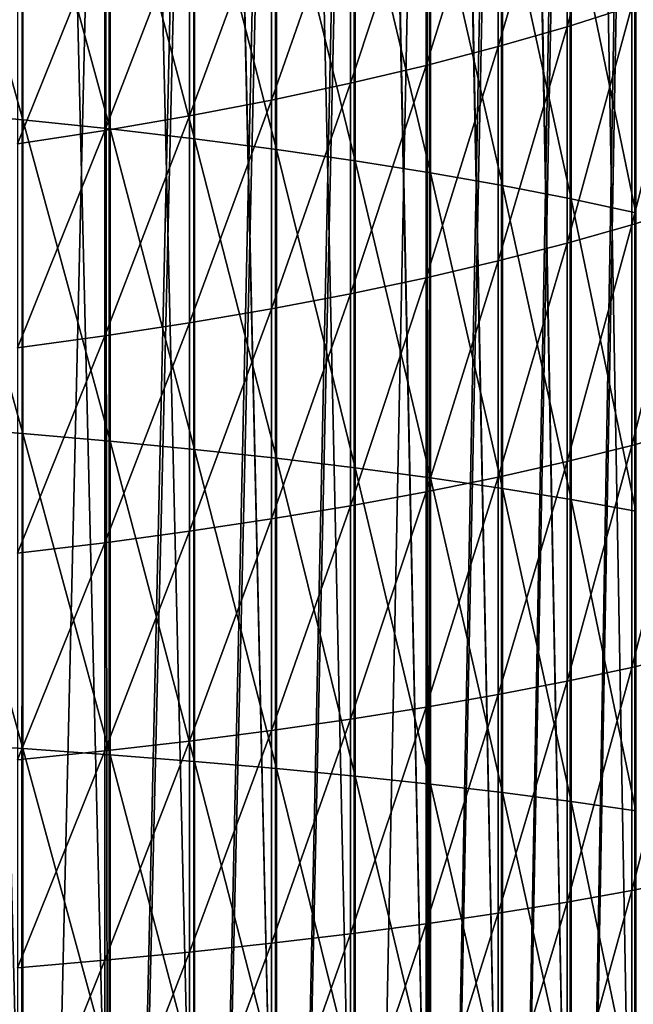
# Model space of a CAD drawing. Units: millimetres. Extents: x -226 to 226, y -7 to 216.
# Drawn here: x -191 to -186, y 53 to 62 of the extents above; entities that cross this region are included whole.
import ezdxf

# ---------------------------------------------------------------- set-up
doc = ezdxf.new("R2010")
doc.units = ezdxf.units.MM
doc.header["$LTSCALE"] = 52.148148
doc.layers.add('257', color=7, linetype='CONTINUOUS')
doc.layers.add('259', color=7, linetype='CONTINUOUS')

msp = doc.modelspace()

# ---------------------------------------------------------------- linework, layer by layer
at = {"layer": '257', "color": 7, "linetype": 'CONTINUOUS', "true_color": 0xaaaaaa}
for points in [[(-186.5307, 63.9811, 14.9405), (-186.5307, 62.0647, 14.3741), (-185.9517, 64.1858, 14.2848), (-186.5307, 63.9811, 14.9405)], [(-185.9517, 64.1858, 14.2848), (-186.5307, 62.0647, 14.3741), (-185.9517, 62.2494, 13.7124), (-185.9517, 64.1858, 14.2848)], [(-191.3843, 64.0164, -13.7086), (-191.3843, 61.2334, -14.2631), (-192.1836, 64.1027, -14.1097), (-191.3843, 64.0164, -13.7086)], [(-192.1836, 64.1027, -14.1097), (-191.3843, 61.2334, -14.2631), (-192.1836, 61.3075, -14.6665), (-192.1836, 64.1027, -14.1097)], [(-190.6065, 63.9219, -13.2691), (-190.6065, 61.1523, -13.8209), (-191.3843, 64.0164, -13.7086), (-190.6065, 63.9219, -13.2691)], [(-191.3843, 64.0164, -13.7086), (-190.6065, 61.1523, -13.8209), (-191.3843, 61.2334, -14.2631), (-191.3843, 64.0164, -13.7086)], [(-187.1433, 63.7853, 15.5679), (-187.1433, 61.888, 15.007), (-186.5307, 63.9811, 14.9405), (-187.1433, 63.7853, 15.5679)], [(-186.5307, 63.9811, 14.9405), (-187.1433, 61.888, 15.007), (-186.5307, 62.0647, 14.3741), (-186.5307, 63.9811, 14.9405)], [(-189.8521, 63.8194, -12.7922), (-189.8521, 61.0642, -13.3411), (-190.6065, 63.9219, -13.2691), (-189.8521, 63.8194, -12.7922)], [(-190.6065, 63.9219, -13.2691), (-189.8521, 61.0642, -13.3411), (-190.6065, 61.1523, -13.8209), (-190.6065, 63.9219, -13.2691)], [(-189.1229, 63.7091, -12.2791), (-189.1229, 60.9695, -12.8248), (-189.8521, 63.8194, -12.7922), (-189.1229, 63.7091, -12.2791)], [(-189.8521, 63.8194, -12.7922), (-189.1229, 60.9695, -12.8248), (-189.8521, 61.0642, -13.3411), (-189.8521, 63.8194, -12.7922)], [(-187.7878, 63.5989, 16.1652), (-187.7878, 61.7197, 15.6098), (-187.1433, 63.7853, 15.5679), (-187.7878, 63.5989, 16.1652)], [(-187.1433, 63.7853, 15.5679), (-187.7878, 61.7197, 15.6098), (-187.1433, 61.888, 15.007), (-187.1433, 63.7853, 15.5679)], [(-188.4209, 63.5913, -11.731), (-188.4209, 60.8683, -12.2735), (-189.1229, 63.7091, -12.2791), (-188.4209, 63.5913, -11.731)], [(-189.1229, 63.7091, -12.2791), (-188.4209, 60.8683, -12.2735), (-189.1229, 60.9695, -12.8248), (-189.1229, 63.7091, -12.2791)], [(-188.4629, 63.4222, 16.7312), (-188.4629, 61.5602, 16.1808), (-187.7878, 63.5989, 16.1652), (-188.4629, 63.4222, 16.7312)], [(-187.7878, 63.5989, 16.1652), (-188.4629, 61.5602, 16.1808), (-187.7878, 61.7197, 15.6098), (-187.7878, 63.5989, 16.1652)], [(-187.7477, 63.4662, -11.1494), (-187.7477, 60.7609, -11.6883), (-188.4209, 63.5913, -11.731), (-187.7477, 63.4662, -11.1494)], [(-188.4209, 63.5913, -11.731), (-187.7477, 60.7609, -11.6883), (-188.4209, 60.8683, -12.2735), (-188.4209, 63.5913, -11.731)], [(-187.105, 63.3343, -10.5356), (-187.105, 60.6476, -11.0709), (-187.7477, 63.4662, -11.1494), (-187.105, 63.3343, -10.5356)], [(-187.7477, 63.4662, -11.1494), (-187.105, 60.6476, -11.0709), (-187.7477, 60.7609, -11.6883), (-187.7477, 63.4662, -11.1494)], [(-189.1666, 63.2558, 17.2643), (-189.1666, 61.4101, 16.7187), (-188.4629, 63.4222, 16.7312), (-189.1666, 63.2558, 17.2643)], [(-188.4629, 63.4222, 16.7312), (-189.1666, 61.4101, 16.7187), (-188.4629, 61.5602, 16.1808), (-188.4629, 63.4222, 16.7312)], [(-189.8974, 63.1001, 17.7632), (-189.8974, 61.2695, 17.2221), (-189.1666, 63.2558, 17.2643), (-189.8974, 63.1001, 17.7632)], [(-189.1666, 63.2558, 17.2643), (-189.8974, 61.2695, 17.2221), (-189.1666, 61.4101, 16.7187), (-189.1666, 63.2558, 17.2643)], [(-186.4944, 63.1958, -9.8913), (-186.4944, 60.5286, -10.4227), (-187.105, 63.3343, -10.5356), (-186.4944, 63.1958, -9.8913)], [(-187.105, 63.3343, -10.5356), (-186.4944, 60.5286, -10.4227), (-187.105, 60.6476, -11.0709), (-187.105, 63.3343, -10.5356)], [(-185.9175, 63.051, -9.218), (-185.9175, 60.4043, -9.7453), (-186.4944, 63.1958, -9.8913), (-185.9175, 63.051, -9.218)], [(-186.4944, 63.1958, -9.8913), (-185.9175, 60.4043, -9.7453), (-186.4944, 60.5286, -10.4227), (-186.4944, 63.1958, -9.8913)], [(-190.6533, 62.9555, 18.2266), (-190.6533, 61.1389, 17.6897), (-189.8974, 63.1001, 17.7632), (-190.6533, 62.9555, 18.2266)], [(-189.8974, 63.1001, 17.7632), (-190.6533, 61.1389, 17.6897), (-189.8974, 61.2695, 17.2221), (-189.8974, 63.1001, 17.7632)], [(-191.4324, 62.8222, 18.6535), (-191.4324, 61.0187, 18.1204), (-190.6533, 62.9555, 18.2266), (-191.4324, 62.8222, 18.6535)], [(-190.6533, 62.9555, 18.2266), (-191.4324, 61.0187, 18.1204), (-190.6533, 61.1389, 17.6897), (-190.6533, 62.9555, 18.2266)], [(-185.9517, 62.2494, 13.7124), (-185.9517, 60.2966, 13.1989), (-185.4077, 62.4417, 13.0238), (-185.9517, 62.2494, 13.7124)], [(-185.4077, 62.4417, 13.0238), (-185.9517, 60.2966, 13.1989), (-185.4077, 60.468, 12.5048), (-185.4077, 62.4417, 13.0238)], [(-186.5307, 62.0647, 14.3741), (-186.5307, 60.132, 13.8658), (-185.9517, 62.2494, 13.7124), (-186.5307, 62.0647, 14.3741)], [(-185.9517, 62.2494, 13.7124), (-186.5307, 60.132, 13.8658), (-185.9517, 60.2966, 13.1989), (-185.9517, 62.2494, 13.7124)], [(-187.1433, 61.888, 15.007), (-187.1433, 59.9745, 14.5039), (-186.5307, 62.0647, 14.3741), (-187.1433, 61.888, 15.007)], [(-186.5307, 62.0647, 14.3741), (-187.1433, 59.9745, 14.5039), (-186.5307, 60.132, 13.8658), (-186.5307, 62.0647, 14.3741)], [(-187.7878, 61.7197, 15.6098), (-187.7878, 59.8245, 15.1114), (-187.1433, 61.888, 15.007), (-187.7878, 61.7197, 15.6098)], [(-187.1433, 61.888, 15.007), (-187.7878, 59.8245, 15.1114), (-187.1433, 59.9745, 14.5039), (-187.1433, 61.888, 15.007)], [(-188.4629, 61.5602, 16.1808), (-188.4629, 59.6824, 15.687), (-187.7878, 61.7197, 15.6098), (-188.4629, 61.5602, 16.1808)], [(-187.7878, 61.7197, 15.6098), (-188.4629, 59.6824, 15.687), (-187.7878, 59.8245, 15.1114), (-187.7878, 61.7197, 15.6098)], [(-189.1666, 61.4101, 16.7187), (-189.1666, 59.5486, 16.2292), (-188.4629, 61.5602, 16.1808), (-189.1666, 61.4101, 16.7187)], [(-188.4629, 61.5602, 16.1808), (-189.1666, 59.5486, 16.2292), (-188.4629, 59.6824, 15.687), (-188.4629, 61.5602, 16.1808)], [(-189.8974, 61.2695, 17.2221), (-189.8974, 59.4233, 16.7366), (-189.1666, 61.4101, 16.7187), (-189.8974, 61.2695, 17.2221)], [(-189.1666, 61.4101, 16.7187), (-189.8974, 59.4233, 16.7366), (-189.1666, 59.5486, 16.2292), (-189.1666, 61.4101, 16.7187)], [(-191.3843, 61.2334, -14.2631), (-191.3843, 58.4349, -14.733), (-192.1836, 61.3075, -14.6665), (-191.3843, 61.2334, -14.2631)], [(-192.1836, 61.3075, -14.6665), (-191.3843, 58.4349, -14.733), (-192.1836, 58.4968, -15.1386), (-192.1836, 61.3075, -14.6665)], [(-190.6065, 61.1523, -13.8209), (-190.6065, 58.3672, -14.2886), (-191.3843, 61.2334, -14.2631), (-190.6065, 61.1523, -13.8209)], [(-191.3843, 61.2334, -14.2631), (-190.6065, 58.3672, -14.2886), (-191.3843, 58.4349, -14.733), (-191.3843, 61.2334, -14.2631)], [(-190.6533, 61.1389, 17.6897), (-190.6533, 59.307, 17.208), (-189.8974, 61.2695, 17.2221), (-190.6533, 61.1389, 17.6897)], [(-189.8974, 61.2695, 17.2221), (-190.6533, 59.307, 17.208), (-189.8974, 59.4233, 16.7366), (-189.8974, 61.2695, 17.2221)], [(-189.8521, 61.0642, -13.3411), (-189.8521, 58.2937, -13.8064), (-190.6065, 61.1523, -13.8209), (-189.8521, 61.0642, -13.3411)], [(-190.6065, 61.1523, -13.8209), (-189.8521, 58.2937, -13.8064), (-190.6065, 58.3672, -14.2886), (-190.6065, 61.1523, -13.8209)], [(-191.4324, 61.0187, 18.1204), (-191.4324, 59.1998, 17.6421), (-190.6533, 61.1389, 17.6897), (-191.4324, 61.0187, 18.1204)], [(-190.6533, 61.1389, 17.6897), (-191.4324, 59.1998, 17.6421), (-190.6533, 59.307, 17.208), (-190.6533, 61.1389, 17.6897)], [(-189.1229, 60.9695, -12.8248), (-189.1229, 58.2146, -13.2875), (-189.8521, 61.0642, -13.3411), (-189.1229, 60.9695, -12.8248)], [(-189.8521, 61.0642, -13.3411), (-189.1229, 58.2146, -13.2875), (-189.8521, 58.2937, -13.8064), (-189.8521, 61.0642, -13.3411)], [(-188.4209, 60.8683, -12.2735), (-188.4209, 58.1301, -12.7333), (-189.1229, 60.9695, -12.8248), (-188.4209, 60.8683, -12.2735)], [(-189.1229, 60.9695, -12.8248), (-188.4209, 58.1301, -12.7333), (-189.1229, 58.2146, -13.2875), (-189.1229, 60.9695, -12.8248)], [(-187.7477, 60.7609, -11.6883), (-187.7477, 58.0405, -12.1452), (-188.4209, 60.8683, -12.2735), (-187.7477, 60.7609, -11.6883)], [(-188.4209, 60.8683, -12.2735), (-187.7477, 58.0405, -12.1452), (-188.4209, 58.1301, -12.7333), (-188.4209, 60.8683, -12.2735)], [(-187.105, 60.6476, -11.0709), (-187.105, 57.9459, -11.5246), (-187.7477, 60.7609, -11.6883), (-187.105, 60.6476, -11.0709)], [(-187.7477, 60.7609, -11.6883), (-187.105, 57.9459, -11.5246), (-187.7477, 58.0405, -12.1452), (-187.7477, 60.7609, -11.6883)], [(-186.4944, 60.5286, -10.4227), (-186.4944, 57.8466, -10.8731), (-187.105, 60.6476, -11.0709), (-186.4944, 60.5286, -10.4227)], [(-187.105, 60.6476, -11.0709), (-186.4944, 57.8466, -10.8731), (-187.105, 57.9459, -11.5246), (-187.105, 60.6476, -11.0709)], [(-185.9175, 60.4043, -9.7453), (-185.9175, 57.7428, -10.1922), (-186.4944, 60.5286, -10.4227), (-185.9175, 60.4043, -9.7453)], [(-186.4944, 60.5286, -10.4227), (-185.9175, 57.7428, -10.1922), (-186.4944, 57.8466, -10.8731), (-186.4944, 60.5286, -10.4227)], [(-185.9517, 60.2966, 13.1989), (-185.9517, 58.3292, 12.7447), (-185.4077, 60.468, 12.5048), (-185.9517, 60.2966, 13.1989)], [(-185.4077, 60.468, 12.5048), (-185.9517, 58.3292, 12.7447), (-185.4077, 58.4795, 12.0457), (-185.4077, 60.468, 12.5048)], [(-186.5307, 60.132, 13.8658), (-186.5307, 58.1849, 13.4163), (-185.9517, 60.2966, 13.1989), (-186.5307, 60.132, 13.8658)], [(-185.9517, 60.2966, 13.1989), (-186.5307, 58.1849, 13.4163), (-185.9517, 58.3292, 12.7447), (-185.9517, 60.2966, 13.1989)], [(-187.1433, 59.9745, 14.5039), (-187.1433, 58.0467, 14.0588), (-186.5307, 60.132, 13.8658), (-187.1433, 59.9745, 14.5039)], [(-186.5307, 60.132, 13.8658), (-187.1433, 58.0467, 14.0588), (-186.5307, 58.1849, 13.4163), (-186.5307, 60.132, 13.8658)], [(-187.7878, 59.8245, 15.1114), (-187.7878, 57.9152, 14.6706), (-187.1433, 59.9745, 14.5039), (-187.7878, 59.8245, 15.1114)], [(-187.1433, 59.9745, 14.5039), (-187.7878, 57.9152, 14.6706), (-187.1433, 58.0467, 14.0588), (-187.1433, 59.9745, 14.5039)], [(-188.4629, 59.6824, 15.687), (-188.4629, 57.7906, 15.2502), (-187.7878, 59.8245, 15.1114), (-188.4629, 59.6824, 15.687)], [(-187.7878, 59.8245, 15.1114), (-188.4629, 57.7906, 15.2502), (-187.7878, 57.9152, 14.6706), (-187.7878, 59.8245, 15.1114)], [(-189.1666, 59.5486, 16.2292), (-189.1666, 57.6732, 15.7962), (-188.4629, 59.6824, 15.687), (-189.1666, 59.5486, 16.2292)], [(-188.4629, 59.6824, 15.687), (-189.1666, 57.6732, 15.7962), (-188.4629, 57.7906, 15.2502), (-188.4629, 59.6824, 15.687)], [(-189.8974, 59.4233, 16.7366), (-189.8974, 57.5633, 16.3072), (-189.1666, 59.5486, 16.2292), (-189.8974, 59.4233, 16.7366)], [(-189.1666, 59.5486, 16.2292), (-189.8974, 57.5633, 16.3072), (-189.1666, 57.6732, 15.7962), (-189.1666, 59.5486, 16.2292)], [(-190.6533, 59.307, 17.208), (-190.6533, 57.4613, 16.7818), (-189.8974, 59.4233, 16.7366), (-190.6533, 59.307, 17.208)], [(-189.8974, 59.4233, 16.7366), (-190.6533, 57.4613, 16.7818), (-189.8974, 57.5633, 16.3072), (-189.8974, 59.4233, 16.7366)], [(-191.4324, 59.1998, 17.6421), (-191.4324, 57.3673, 17.2191), (-190.6533, 59.307, 17.208), (-191.4324, 59.1998, 17.6421)], [(-190.6533, 59.307, 17.208), (-191.4324, 57.3673, 17.2191), (-190.6533, 57.4613, 16.7818), (-190.6533, 59.307, 17.208)], [(-191.3843, 58.4349, -14.733), (-191.3843, 55.6235, -15.1182), (-192.1836, 58.4968, -15.1386), (-191.3843, 58.4349, -14.733)], [(-192.1836, 58.4968, -15.1386), (-191.3843, 55.6235, -15.1182), (-192.1836, 55.673, -15.5254), (-192.1836, 58.4968, -15.1386)], [(-190.6065, 58.3672, -14.2886), (-190.6065, 55.5692, -14.6719), (-191.3843, 58.4349, -14.733), (-190.6065, 58.3672, -14.2886)], [(-191.3843, 58.4349, -14.733), (-190.6065, 55.5692, -14.6719), (-191.3843, 55.6235, -15.1182), (-191.3843, 58.4349, -14.733)], [(-185.9517, 58.3292, 12.7447), (-185.9517, 56.349, 12.3502), (-185.4077, 58.4795, 12.0457), (-185.9517, 58.3292, 12.7447)], [(-185.4077, 58.4795, 12.0457), (-185.9517, 56.349, 12.3502), (-185.4077, 56.4781, 11.647), (-185.4077, 58.4795, 12.0457)], [(-189.8521, 58.2937, -13.8064), (-189.8521, 55.5104, -14.1876), (-190.6065, 58.3672, -14.2886), (-189.8521, 58.2937, -13.8064)], [(-190.6065, 58.3672, -14.2886), (-189.8521, 55.5104, -14.1876), (-190.6065, 55.5692, -14.6719), (-190.6065, 58.3672, -14.2886)], [(-189.1229, 58.2146, -13.2875), (-189.1229, 55.447, -13.6666), (-189.8521, 58.2937, -13.8064), (-189.1229, 58.2146, -13.2875)], [(-189.8521, 58.2937, -13.8064), (-189.1229, 55.447, -13.6666), (-189.8521, 55.5104, -14.1876), (-189.8521, 58.2937, -13.8064)], [(-186.5307, 58.1849, 13.4163), (-186.5307, 56.225, 13.0259), (-185.9517, 58.3292, 12.7447), (-186.5307, 58.1849, 13.4163)], [(-185.9517, 58.3292, 12.7447), (-186.5307, 56.225, 13.0259), (-185.9517, 56.349, 12.3502), (-185.9517, 58.3292, 12.7447)], [(-188.4209, 58.1301, -12.7333), (-188.4209, 55.3793, -13.1101), (-189.1229, 58.2146, -13.2875), (-188.4209, 58.1301, -12.7333)], [(-189.1229, 58.2146, -13.2875), (-188.4209, 55.3793, -13.1101), (-189.1229, 55.447, -13.6666), (-189.1229, 58.2146, -13.2875)], [(-187.1433, 58.0467, 14.0588), (-187.1433, 56.1064, 13.6722), (-186.5307, 58.1849, 13.4163), (-187.1433, 58.0467, 14.0588)], [(-186.5307, 58.1849, 13.4163), (-187.1433, 56.1064, 13.6722), (-186.5307, 56.225, 13.0259), (-186.5307, 58.1849, 13.4163)], [(-187.7477, 58.0405, -12.1452), (-187.7477, 55.3075, -12.5196), (-188.4209, 58.1301, -12.7333), (-187.7477, 58.0405, -12.1452)], [(-188.4209, 58.1301, -12.7333), (-187.7477, 55.3075, -12.5196), (-188.4209, 55.3793, -13.1101), (-188.4209, 58.1301, -12.7333)], [(-187.7878, 57.9152, 14.6706), (-187.7878, 55.9934, 14.2878), (-187.1433, 58.0467, 14.0588), (-187.7878, 57.9152, 14.6706)], [(-187.1433, 58.0467, 14.0588), (-187.7878, 55.9934, 14.2878), (-187.1433, 56.1064, 13.6722), (-187.1433, 58.0467, 14.0588)], [(-187.105, 57.9459, -11.5246), (-187.105, 55.2317, -11.8964), (-187.7477, 58.0405, -12.1452), (-187.105, 57.9459, -11.5246)], [(-187.7477, 58.0405, -12.1452), (-187.105, 55.2317, -11.8964), (-187.7477, 55.3075, -12.5196), (-187.7477, 58.0405, -12.1452)], [(-188.4629, 57.7906, 15.2502), (-188.4629, 55.8864, 14.8709), (-187.7878, 57.9152, 14.6706), (-188.4629, 57.7906, 15.2502)], [(-187.7878, 57.9152, 14.6706), (-188.4629, 55.8864, 14.8709), (-187.7878, 55.9934, 14.2878), (-187.7878, 57.9152, 14.6706)], [(-186.4944, 57.8466, -10.8731), (-186.4944, 55.1522, -11.2422), (-187.105, 57.9459, -11.5246), (-186.4944, 57.8466, -10.8731)], [(-187.105, 57.9459, -11.5246), (-186.4944, 55.1522, -11.2422), (-187.105, 55.2317, -11.8964), (-187.105, 57.9459, -11.5246)], [(-185.9175, 57.7428, -10.1922), (-185.9175, 55.069, -10.5585), (-186.4944, 57.8466, -10.8731), (-185.9175, 57.7428, -10.1922)], [(-186.4944, 57.8466, -10.8731), (-185.9175, 55.069, -10.5585), (-186.4944, 55.1522, -11.2422), (-186.4944, 57.8466, -10.8731)], [(-189.1666, 57.6732, 15.7962), (-189.1666, 55.7855, 15.4202), (-188.4629, 57.7906, 15.2502), (-189.1666, 57.6732, 15.7962)], [(-188.4629, 57.7906, 15.2502), (-189.1666, 55.7855, 15.4202), (-188.4629, 55.8864, 14.8709), (-188.4629, 57.7906, 15.2502)], [(-189.8974, 57.5633, 16.3072), (-189.8974, 55.6912, 15.9342), (-189.1666, 57.6732, 15.7962), (-189.8974, 57.5633, 16.3072)], [(-189.1666, 57.6732, 15.7962), (-189.8974, 55.6912, 15.9342), (-189.1666, 55.7855, 15.4202), (-189.1666, 57.6732, 15.7962)], [(-190.6533, 57.4613, 16.7818), (-190.6533, 55.6036, 16.4118), (-189.8974, 57.5633, 16.3072), (-190.6533, 57.4613, 16.7818)], [(-189.8974, 57.5633, 16.3072), (-190.6533, 55.6036, 16.4118), (-189.8974, 55.6912, 15.9342), (-189.8974, 57.5633, 16.3072)], [(-191.4324, 57.3673, 17.2191), (-191.4324, 55.5228, 16.8516), (-190.6533, 57.4613, 16.7818), (-191.4324, 57.3673, 17.2191)], [(-190.6533, 57.4613, 16.7818), (-191.4324, 55.5228, 16.8516), (-190.6533, 55.6036, 16.4118), (-190.6533, 57.4613, 16.7818)], [(-185.9517, 56.349, 12.3502), (-185.9517, 54.3577, 12.0158), (-185.4077, 56.4781, 11.647), (-185.9517, 56.349, 12.3502)], [(-185.4077, 56.4781, 11.647), (-185.9517, 54.3577, 12.0158), (-185.4077, 54.4655, 11.309), (-185.4077, 56.4781, 11.647)], [(-186.5307, 56.225, 13.0259), (-186.5307, 54.2542, 12.6949), (-185.9517, 56.349, 12.3502), (-186.5307, 56.225, 13.0259)], [(-185.9517, 56.349, 12.3502), (-186.5307, 54.2542, 12.6949), (-185.9517, 54.3577, 12.0158), (-185.9517, 56.349, 12.3502)], [(-187.1433, 56.1064, 13.6722), (-187.1433, 54.1552, 13.3446), (-186.5307, 56.225, 13.0259), (-187.1433, 56.1064, 13.6722)], [(-186.5307, 56.225, 13.0259), (-187.1433, 54.1552, 13.3446), (-186.5307, 54.2542, 12.6949), (-186.5307, 56.225, 13.0259)], [(-187.7878, 55.9934, 14.2878), (-187.7878, 54.0609, 13.9632), (-187.1433, 56.1064, 13.6722), (-187.7878, 55.9934, 14.2878)], [(-187.1433, 56.1064, 13.6722), (-187.7878, 54.0609, 13.9632), (-187.1433, 54.1552, 13.3446), (-187.1433, 56.1064, 13.6722)], [(-188.4629, 55.8864, 14.8709), (-188.4629, 53.9715, 14.5493), (-187.7878, 55.9934, 14.2878), (-188.4629, 55.8864, 14.8709)], [(-187.7878, 55.9934, 14.2878), (-188.4629, 53.9715, 14.5493), (-187.7878, 54.0609, 13.9632), (-187.7878, 55.9934, 14.2878)], [(-189.1666, 55.7855, 15.4202), (-189.1666, 53.8874, 15.1014), (-188.4629, 55.8864, 14.8709), (-189.1666, 55.7855, 15.4202)], [(-188.4629, 55.8864, 14.8709), (-189.1666, 53.8874, 15.1014), (-188.4629, 53.9715, 14.5493), (-188.4629, 55.8864, 14.8709)], [(-189.8974, 55.6912, 15.9342), (-189.8974, 53.8086, 15.6181), (-189.1666, 55.7855, 15.4202), (-189.8974, 55.6912, 15.9342)], [(-189.1666, 55.7855, 15.4202), (-189.8974, 53.8086, 15.6181), (-189.1666, 53.8874, 15.1014), (-189.1666, 55.7855, 15.4202)], [(-191.3843, 55.6235, -15.1182), (-191.3843, 52.8017, -15.4181), (-192.1836, 55.673, -15.5254), (-191.3843, 55.6235, -15.1182)], [(-192.1836, 55.673, -15.5254), (-191.3843, 52.8017, -15.4181), (-192.1836, 52.8389, -15.8266), (-192.1836, 55.673, -15.5254)], [(-190.6065, 55.5692, -14.6719), (-190.6065, 52.761, -14.9703), (-191.3843, 55.6235, -15.1182), (-190.6065, 55.5692, -14.6719)], [(-191.3843, 55.6235, -15.1182), (-190.6065, 52.761, -14.9703), (-191.3843, 52.8017, -15.4181), (-191.3843, 55.6235, -15.1182)], [(-190.6533, 55.6036, 16.4118), (-190.6533, 53.7355, 16.098), (-189.8974, 55.6912, 15.9342), (-190.6533, 55.6036, 16.4118)], [(-189.8974, 55.6912, 15.9342), (-190.6533, 53.7355, 16.098), (-189.8974, 53.8086, 15.6181), (-189.8974, 55.6912, 15.9342)], [(-191.4324, 55.5228, 16.8516), (-191.4324, 53.6681, 16.5401), (-190.6533, 55.6036, 16.4118), (-191.4324, 55.5228, 16.8516)], [(-190.6533, 55.6036, 16.4118), (-191.4324, 53.6681, 16.5401), (-190.6533, 53.7355, 16.098), (-190.6533, 55.6036, 16.4118)], [(-189.8521, 55.5104, -14.1876), (-189.8521, 52.7168, -14.4845), (-190.6065, 55.5692, -14.6719), (-189.8521, 55.5104, -14.1876)], [(-190.6065, 55.5692, -14.6719), (-189.8521, 52.7168, -14.4845), (-190.6065, 52.761, -14.9703), (-190.6065, 55.5692, -14.6719)], [(-189.1229, 55.447, -13.6666), (-189.1229, 52.6692, -13.9618), (-189.8521, 55.5104, -14.1876), (-189.1229, 55.447, -13.6666)], [(-189.8521, 55.5104, -14.1876), (-189.1229, 52.6692, -13.9618), (-189.8521, 52.7168, -14.4845), (-189.8521, 55.5104, -14.1876)], [(-188.4209, 55.3793, -13.1101), (-188.4209, 52.6184, -13.4036), (-189.1229, 55.447, -13.6666), (-188.4209, 55.3793, -13.1101)], [(-189.1229, 55.447, -13.6666), (-188.4209, 52.6184, -13.4036), (-189.1229, 52.6692, -13.9618), (-189.1229, 55.447, -13.6666)], [(-187.7477, 55.3075, -12.5196), (-187.7477, 52.5645, -12.8111), (-188.4209, 55.3793, -13.1101), (-187.7477, 55.3075, -12.5196)], [(-188.4209, 55.3793, -13.1101), (-187.7477, 52.5645, -12.8111), (-188.4209, 52.6184, -13.4036), (-188.4209, 55.3793, -13.1101)], [(-187.105, 55.2317, -11.8964), (-187.105, 52.5076, -12.1859), (-187.7477, 55.3075, -12.5196), (-187.105, 55.2317, -11.8964)], [(-187.7477, 55.3075, -12.5196), (-187.105, 52.5076, -12.1859), (-187.7477, 52.5645, -12.8111), (-187.7477, 55.3075, -12.5196)], [(-186.4944, 55.1522, -11.2422), (-186.4944, 52.4478, -11.5296), (-187.105, 55.2317, -11.8964), (-186.4944, 55.1522, -11.2422)], [(-187.105, 55.2317, -11.8964), (-186.4944, 52.4478, -11.5296), (-187.105, 52.5076, -12.1859), (-187.105, 55.2317, -11.8964)], [(-185.9175, 55.069, -10.5585), (-185.9175, 52.3854, -10.8437), (-186.4944, 55.1522, -11.2422), (-185.9175, 55.069, -10.5585)], [(-186.4944, 55.1522, -11.2422), (-185.9175, 52.3854, -10.8437), (-186.4944, 52.4478, -11.5296), (-186.4944, 55.1522, -11.2422)], [(-185.9517, 54.3577, 12.0158), (-185.9517, 52.3572, 11.7418), (-185.4077, 54.4655, 11.309), (-185.9517, 54.3577, 12.0158)], [(-185.4077, 54.4655, 11.309), (-185.9517, 52.3572, 11.7418), (-185.4077, 52.4435, 11.032), (-185.4077, 54.4655, 11.309)], [(-186.5307, 54.2542, 12.6949), (-186.5307, 52.2743, 12.4237), (-185.9517, 54.3577, 12.0158), (-186.5307, 54.2542, 12.6949)], [(-185.9517, 54.3577, 12.0158), (-186.5307, 52.2743, 12.4237), (-185.9517, 52.3572, 11.7418), (-185.9517, 54.3577, 12.0158)], [(-187.1433, 54.1552, 13.3446), (-187.1433, 52.195, 13.0761), (-186.5307, 54.2542, 12.6949), (-187.1433, 54.1552, 13.3446)], [(-186.5307, 54.2542, 12.6949), (-187.1433, 52.195, 13.0761), (-186.5307, 52.2743, 12.4237), (-186.5307, 54.2542, 12.6949)], [(-187.7878, 54.0609, 13.9632), (-187.7878, 52.1194, 13.6973), (-187.1433, 54.1552, 13.3446), (-187.7878, 54.0609, 13.9632)], [(-187.1433, 54.1552, 13.3446), (-187.7878, 52.1194, 13.6973), (-187.1433, 52.195, 13.0761), (-187.1433, 54.1552, 13.3446)], [(-188.4629, 53.9715, 14.5493), (-188.4629, 52.0479, 14.2858), (-187.7878, 54.0609, 13.9632), (-188.4629, 53.9715, 14.5493)], [(-187.7878, 54.0609, 13.9632), (-188.4629, 52.0479, 14.2858), (-187.7878, 52.1194, 13.6973), (-187.7878, 54.0609, 13.9632)], [(-189.1666, 53.8874, 15.1014), (-189.1666, 51.9805, 14.8402), (-188.4629, 53.9715, 14.5493), (-189.1666, 53.8874, 15.1014)], [(-188.4629, 53.9715, 14.5493), (-189.1666, 51.9805, 14.8402), (-188.4629, 52.0479, 14.2858), (-188.4629, 53.9715, 14.5493)], [(-189.8974, 53.8086, 15.6181), (-189.8974, 51.9174, 15.359), (-189.1666, 53.8874, 15.1014), (-189.8974, 53.8086, 15.6181)], [(-189.1666, 53.8874, 15.1014), (-189.8974, 51.9174, 15.359), (-189.1666, 51.9805, 14.8402), (-189.1666, 53.8874, 15.1014)], [(-190.6533, 53.7355, 16.098), (-190.6533, 51.8588, 15.841), (-189.8974, 53.8086, 15.6181), (-190.6533, 53.7355, 16.098)], [(-189.8974, 53.8086, 15.6181), (-190.6533, 51.8588, 15.841), (-189.8974, 51.9174, 15.359), (-189.8974, 53.8086, 15.6181)], [(-191.4324, 53.6681, 16.5401), (-191.4324, 51.8048, 16.2849), (-190.6533, 53.7355, 16.098), (-191.4324, 53.6681, 16.5401)], [(-190.6533, 53.7355, 16.098), (-191.4324, 51.8048, 16.2849), (-190.6533, 51.8588, 15.841), (-190.6533, 53.7355, 16.098)]]:
    msp.add_3dface(points, dxfattribs=at)
at = {"layer": '259', "color": 7, "linetype": 'CONTINUOUS', "true_color": 0xaaaaaa}
for points in [[(-191.3915, 50.7162, 177.829), (-192.1836, 82.6204, 164.0691), (-192.19, 50.8827, 178.203), (-191.3915, 50.7162, 177.829)], [(-191.3843, 82.4536, 163.6943), (-192.1836, 82.6204, 164.0691), (-191.3915, 50.7162, 177.829), (-191.3843, 82.4536, 163.6943)], [(-190.6143, 50.5337, 177.419), (-191.3843, 82.4536, 163.6943), (-191.3915, 50.7162, 177.829), (-190.6143, 50.5337, 177.419)], [(-190.6065, 82.2707, 163.2836), (-191.3843, 82.4536, 163.6943), (-190.6143, 50.5337, 177.419), (-190.6065, 82.2707, 163.2836)], [(-189.8601, 50.3356, 176.9741), (-190.6065, 82.2707, 163.2836), (-190.6143, 50.5337, 177.419), (-189.8601, 50.3356, 176.9741)], [(-189.8602, 82.0746, 162.8431), (-190.6065, 82.2707, 163.2836), (-189.8601, 50.3356, 176.9741), (-189.8602, 82.0746, 162.8431)], [(-189.8521, 82.0723, 162.838), (-189.8602, 82.0746, 162.8431), (-189.1315, 50.1225, 176.4955), (-189.8521, 82.0723, 162.838)], [(-189.1315, 50.1225, 176.4955), (-189.8602, 82.0746, 162.8431), (-189.8601, 50.3356, 176.9741), (-189.1315, 50.1225, 176.4955)], [(-189.1315, 81.8615, 162.3644), (-189.8521, 82.0723, 162.838), (-189.1315, 50.1225, 176.4955), (-189.1315, 81.8615, 162.3644)], [(-189.1229, 81.8588, 162.3585), (-189.1315, 81.8615, 162.3644), (-189.1315, 50.1225, 176.4955), (-189.1229, 81.8588, 162.3585)], [(-188.4299, 49.8949, 175.9844), (-189.1229, 81.8588, 162.3585), (-189.1315, 50.1225, 176.4955), (-188.4299, 49.8949, 175.9844)], [(-188.4298, 81.6339, 161.8532), (-189.1229, 81.8588, 162.3585), (-188.4299, 49.8949, 175.9844), (-188.4298, 81.6339, 161.8532)], [(-187.7569, 49.6534, 175.4418), (-188.4298, 81.6339, 161.8532), (-188.4299, 49.8949, 175.9844), (-187.7569, 49.6534, 175.4418)], [(-188.4209, 81.6308, 161.8464), (-188.4298, 81.6339, 161.8532), (-187.7569, 49.6534, 175.4418), (-188.4209, 81.6308, 161.8464)], [(-187.7569, 81.3923, 161.3107), (-188.4209, 81.6308, 161.8464), (-187.7569, 49.6534, 175.4418), (-187.7569, 81.3923, 161.3107)], [(-187.7477, 81.3888, 161.3029), (-187.7569, 81.3923, 161.3107), (-187.1143, 49.3984, 174.8692), (-187.7477, 81.3888, 161.3029)], [(-187.1143, 49.3984, 174.8692), (-187.7569, 81.3923, 161.3107), (-187.7569, 49.6534, 175.4418), (-187.1143, 49.3984, 174.8692)], [(-187.1144, 81.1374, 160.7382), (-187.7477, 81.3888, 161.3029), (-187.1143, 49.3984, 174.8692), (-187.1144, 81.1374, 160.7382)], [(-187.105, 81.1335, 160.7294), (-187.1144, 81.1374, 160.7382), (-186.5039, 49.1309, 174.2683), (-187.105, 81.1335, 160.7294)], [(-186.5039, 49.1309, 174.2683), (-187.1144, 81.1374, 160.7382), (-187.1143, 49.3984, 174.8692), (-186.5039, 49.1309, 174.2683)], [(-186.5039, 80.8698, 160.1372), (-187.105, 81.1335, 160.7294), (-186.5039, 49.1309, 174.2683), (-186.5039, 80.8698, 160.1372)], [(-186.4944, 80.8655, 160.1273), (-186.5039, 80.8698, 160.1372), (-186.5039, 49.1309, 174.2683), (-186.4944, 80.8655, 160.1273)], [(-185.9271, 48.8513, 173.6403), (-186.4944, 80.8655, 160.1273), (-186.5039, 49.1309, 174.2683), (-185.9271, 48.8513, 173.6403)], [(-185.927, 80.5902, 159.5091), (-186.4944, 80.8655, 160.1273), (-185.9271, 48.8513, 173.6403), (-185.927, 80.5902, 159.5091)], [(-185.9517, 71.4482, 138.9758), (-185.927, 71.4607, 139.004), (-186.5039, 39.4421, 152.507), (-185.9517, 71.4482, 138.9758)], [(-186.5039, 39.4421, 152.507), (-185.927, 71.4607, 139.004), (-185.9271, 39.7217, 153.135), (-186.5039, 39.4421, 152.507)], [(-186.5039, 71.1811, 138.3759), (-185.9517, 71.4482, 138.9758), (-186.5039, 39.4421, 152.507), (-186.5039, 71.1811, 138.3759)], [(-187.1144, 70.9135, 137.7749), (-186.5307, 71.1688, 138.3483), (-187.1143, 39.1746, 151.906), (-187.1144, 70.9135, 137.7749)], [(-186.5307, 71.1688, 138.3483), (-186.5039, 71.1811, 138.3759), (-187.1143, 39.1746, 151.906), (-186.5307, 71.1688, 138.3483)], [(-187.1143, 39.1746, 151.906), (-186.5039, 71.1811, 138.3759), (-186.5039, 39.4421, 152.507), (-187.1143, 39.1746, 151.906)], [(-187.1433, 70.9015, 137.7479), (-187.1144, 70.9135, 137.7749), (-187.7569, 38.9196, 151.3334), (-187.1433, 70.9015, 137.7479)], [(-187.7569, 38.9196, 151.3334), (-187.1144, 70.9135, 137.7749), (-187.1143, 39.1746, 151.906), (-187.7569, 38.9196, 151.3334)], [(-187.7569, 70.6586, 137.2024), (-187.1433, 70.9015, 137.7479), (-187.7569, 38.9196, 151.3334), (-187.7569, 70.6586, 137.2024)], [(-188.4298, 70.417, 136.6599), (-187.7878, 70.6469, 137.1762), (-188.4299, 38.6781, 150.7909), (-188.4298, 70.417, 136.6599)], [(-188.4299, 38.6781, 150.7909), (-187.7878, 70.6469, 137.1762), (-187.7569, 38.9196, 151.3334), (-188.4299, 38.6781, 150.7909)], [(-187.7878, 70.6469, 137.1762), (-187.7569, 70.6586, 137.2024), (-187.7569, 38.9196, 151.3334), (-187.7878, 70.6469, 137.1762)], [(-188.4629, 70.4058, 136.6346), (-188.4298, 70.417, 136.6599), (-189.1315, 38.4505, 150.2798), (-188.4629, 70.4058, 136.6346)], [(-189.1315, 38.4505, 150.2798), (-188.4298, 70.417, 136.6599), (-188.4299, 38.6781, 150.7909), (-189.1315, 38.4505, 150.2798)], [(-189.1315, 70.1894, 136.1486), (-188.4629, 70.4058, 136.6346), (-189.1315, 38.4505, 150.2798), (-189.1315, 70.1894, 136.1486)], [(-189.1666, 70.1787, 136.1244), (-189.1315, 70.1894, 136.1486), (-189.8601, 38.2374, 149.8012), (-189.1666, 70.1787, 136.1244)], [(-189.8601, 38.2374, 149.8012), (-189.1315, 70.1894, 136.1486), (-189.1315, 38.4505, 150.2798), (-189.8601, 38.2374, 149.8012)], [(-189.8602, 69.9763, 135.67), (-189.1666, 70.1787, 136.1244), (-189.8601, 38.2374, 149.8012), (-189.8602, 69.9763, 135.67)], [(-189.8974, 69.9661, 135.647), (-189.8602, 69.9763, 135.67), (-190.6143, 38.0393, 149.3562), (-189.8974, 69.9661, 135.647)], [(-190.6143, 38.0393, 149.3562), (-189.8602, 69.9763, 135.67), (-189.8601, 38.2374, 149.8012), (-190.6143, 38.0393, 149.3562)], [(-190.6142, 69.7783, 135.2252), (-189.8974, 69.9661, 135.647), (-190.6143, 38.0393, 149.3562), (-190.6142, 69.7783, 135.2252)], [(-191.3914, 69.5958, 134.8152), (-190.6533, 69.7686, 135.2034), (-191.3915, 37.8568, 148.9463), (-191.3914, 69.5958, 134.8152)], [(-191.3915, 37.8568, 148.9463), (-190.6533, 69.7686, 135.2034), (-190.6143, 38.0393, 149.3562), (-191.3915, 37.8568, 148.9463)], [(-190.6533, 69.7686, 135.2034), (-190.6142, 69.7783, 135.2252), (-190.6143, 38.0393, 149.3562), (-190.6533, 69.7686, 135.2034)], [(-191.4324, 69.5867, 134.7949), (-191.3914, 69.5958, 134.8152), (-192.19, 37.6903, 148.5723), (-191.4324, 69.5867, 134.7949)], [(-192.19, 37.6903, 148.5723), (-191.3914, 69.5958, 134.8152), (-191.3915, 37.8568, 148.9463), (-192.19, 37.6903, 148.5723)]]:
    msp.add_3dface(points, dxfattribs=at)

doc.saveas('drawing.dxf')
